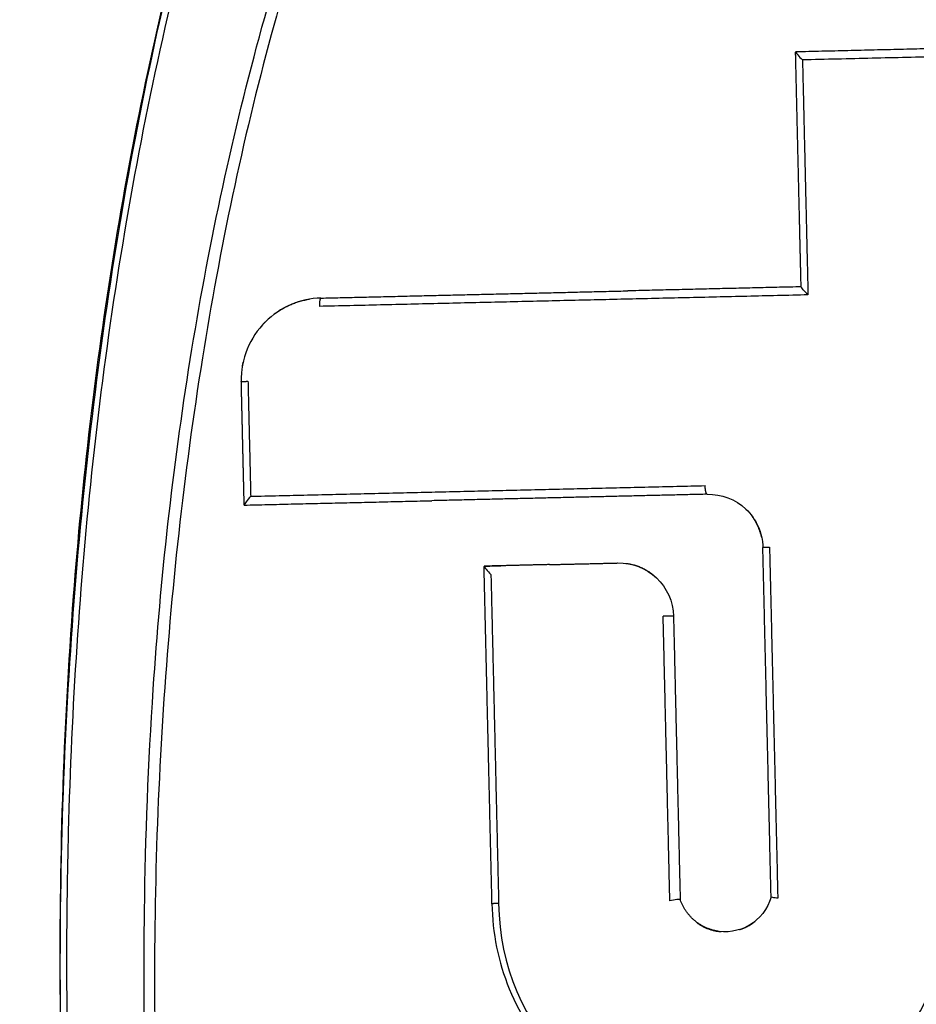
# Model space of a CAD drawing. Units: millimetres. Extents: x 4516 to 474136, y 1461 to 325565.
# Drawn here: x 158462 to 158478, y 92653 to 92670 of the extents above; entities that cross this region are included whole.
import ezdxf
from ezdxf.xclip import XClip

# ---------------------------------------------------------------- set-up
doc = ezdxf.new("R2010")
doc.units = ezdxf.units.MM
doc.header["$XCLIPFRAME"] = 2
doc.layers.add('00-지상차로', color=6, linetype='Continuous')
doc.layers.add('L-조경시설물', color=9, linetype='Continuous')

# ---------------------------------------------------------------- blocks, each defined once
blk = doc.blocks.new('디파-STM12-01-p-c 자가발전슈퍼형 입식싸이클')
at = {"layer": 'L-조경시설물'}
blk.add_rational_spline([(-1.008086071466096, 145.347369257157), (-145.501309717336, 144.3475352807436), (-145.5013097169576, -0.1491475447255652), (-145.5013097168412, -40.05245298868977), (-125.145409118617, -74.3731624246575)], [1, 0.7095489500781631, 1, 0.8984383252240652, 0.8679025516185245], degree=2, knots=[0, 0, 0, 227.5440811605525, 227.5440811605525, 307.1091506420919, 307.1091506420919, 307.1091506420919], dxfattribs=at)
at = {"layer": 'L-조경시설물', "linetype": 'Continuous', "ltscale": 20}
for points, knots in [([(-103.9040334533202, -37.4734829995723), (-104.4418075236899, -37.47246025205823), (-105.5339487276506, -37.34716289245989), (-107.1376117680338, -36.78843887618859), (-108.6978742628999, -35.87635881654569), (-110.205039801338, -34.61927724682027), (-111.6450835879077, -33.03678826597752), (-113.0084101534449, -31.141187584406), (-114.2825671015307, -28.95305411115987), (-115.4528266320704, -26.49942960069166), (-116.5202072768298, -23.78145658451831), (-117.4588575586095, -20.85971470741788), (-118.276601802907, -17.71549696361762), (-119.1964248091099, -13.23672364497907), (-119.9616186038475, -7.333331467933021), (-120.2635251614265, -0.09589583880733699), (-119.9546029547346, 7.099150556867244), (-119.1910673222737, 12.95941251452314), (-118.277183144266, 17.41783473396208), (-117.4613629123778, 20.55141882741009), (-116.5198190949159, 23.4830606301548), (-115.4578187649313, 26.19158950485871), (-114.2778389205341, 28.66365103799035), (-113.0031527302344, 30.85118509453605), (-111.6391093121201, 32.74572403472848), (-110.1986342396121, 34.32743407244561), (-108.6926410940359, 35.58101267242455), (-107.1326916245162, 36.49293683792348), (-105.5310900036129, 37.04903857107274), (-104.4393534421106, 37.17547321922029), (-103.9040365499677, 37.17538761848118)], [0, 0, 0, 0, 1.613775385033832, 3.27621368778117, 5.06726668545308, 7.013969173857787, 9.147173522572357, 11.47392142701075, 14.00905719356336, 16.73618071785954, 19.62308518371962, 22.76458887515952, 25.93830215909554, 29.366233881631, 36.47654474893095, 43.7775218853272, 51.07842475447256, 58.06157801462959, 61.48941623236252, 64.72646699917138, 67.77256521032692, 70.72264904633823, 73.44946635607567, 75.9843452483752, 78.31066091666978, 80.44351093434105, 82.38972936459135, 84.17254391660657, 85.84250929900496, 87.44854720848066, 87.44854720848066, 87.44854720848066, 87.44854720848066]), ([(-120.150288093253, 1.2373355088057), (-120.1147328659426, 3.619189527642448), (-119.8775068271789, 8.035441647458356), (-118.984294068825, 14.42641569368425), (-117.8223627454136, 19.40453159666504), (-116.5723922461038, 23.35467428906122), (-115.4907116402173, 26.17445948763634), (-114.3120582996635, 28.61920895171352), (-113.2587979143136, 30.42505664928467), (-112.3998108885717, 31.69544724340085), (-111.5034633440373, 32.89520906543476), (-110.5660355492728, 33.94767497395515), (-109.5900862393319, 34.83560531173134), (-108.6323151807301, 35.60462914890377), (-107.4363051732071, 36.35782910211128), (-105.9248773164582, 36.9446739514533), (-104.929681058682, 37.11834175634431), (-104.4641040767019, 37.1539027444378)], [0, 0, 0, 0, 7.146601822249842, 13.25553786524803, 19.34186957372678, 22.46456659411591, 25.67972233167693, 28.39720043144743, 30.59789361668078, 31.94811437939772, 32.99518363536539, 35.09024712109078, 36.16741078028939, 36.95039656556508, 38.774475608172, 40.38970609588969, 41.79064762626886, 41.79064762626886, 41.79064762626886, 41.79064762626886]), ([(-103.9318669250351, 37.03629733188427), (-104.4040974310192, 37.03631125044194), (-105.4157570038806, 36.93948104570154), (-106.9770283725811, 36.44015397824114), (-108.2161303928879, 35.72384001058526), (-109.2166938808514, 34.98207620205358), (-110.1785172892269, 34.14947556264815), (-111.1183964502998, 33.14360066776862), (-111.9792175359617, 32.06045448701479), (-112.9435418915236, 30.70008420164231), (-114.0806012998219, 28.82338665740099), (-115.3468895181722, 26.23090373209561), (-116.4344547661021, 23.40121475109481), (-117.7291158226435, 19.28924346115673), (-118.9547651367029, 13.98982936167158), (-119.660312105203, 8.577301525161602), (-119.9885993720382, 3.854058238008292), (-120.0610763793229, 0.7556603900738992), (-120.0411837277061, -1.794382197840605), (-119.9718095977732, -4.160042867501033), (-119.8266734449135, -6.522068900725571), (-119.5828310824581, -9.058391328057041), (-119.3007527606096, -11.40683202553191), (-118.6915398686542, -15.35605177478283), (-117.8555430563865, -19.07762190172798), (-116.907683747937, -22.19537269134889), (-116.2807574020699, -24.06975458629313), (-115.4456949930172, -26.24501687783049), (-114.3030023523024, -28.68395909146057), (-113.0616102090862, -30.82948771040537), (-111.7440121598775, -32.71246448042803), (-110.3398515720619, -34.32315434378688), (-108.8186047363852, -35.64526038328768), (-107.2264726296416, -36.60537986870622), (-105.6356911550392, -37.19304490074865), (-104.5050361356116, -37.33448297120049), (-103.9318691869557, -37.33459248574218)], [0, 0, 0, 0, 1.417220863679673, 3.032178905967982, 4.888497748186737, 5.688221492917475, 6.769880351211715, 8.699699079154142, 9.811645361823183, 10.91913401287345, 13.70053162956872, 16.38657271227433, 19.56711996792066, 22.78718901402765, 29.3153495473756, 35.86387712459454, 39.14426757533926, 43.51852226444356, 45.15706246042961, 46.7954255089629, 50.61749684929386, 52.25520732635561, 54.43859215259002, 57.713026961453, 64.24059975107099, 65.8673710862972, 67.48568466114189, 70.17029640242131, 72.85344997238775, 75.5596417555009, 77.59850501891542, 79.74199609962078, 81.95758046356504, 83.62485971893243, 85.29768403004717, 87.01681473348611, 87.01681473348611, 87.01681473348611, 87.01681473348611]), ([(-103.9322327603586, -33.25874586426653), (-104.3680106104584, -33.25873088437947), (-105.298071154044, -33.17421298468253), (-106.7304647664132, -32.73775989300339), (-107.865519395913, -32.10697391361464), (-108.7703462546924, -31.45073556661373), (-109.6982787367597, -30.67389491421636), (-110.6004376340425, -29.73101250769105), (-111.478207115375, -28.63548810477369), (-112.2970108288573, -27.47716373830917), (-113.2874616055342, -25.85758982162224), (-114.3054272082518, -23.82601230940782), (-115.0899838475743, -21.9048761233862), (-115.6689315324766, -20.26997192253475), (-116.5586714328674, -17.52719947657897), (-117.3512037714827, -14.22584860702045), (-118.0098450019723, -10.21992271853378), (-118.3954050920438, -6.983837091538589), (-118.6313430717564, -3.567179513134761), (-118.7050026362995, -0.304934353713179), (-118.6412578451273, 3.121067181607941), (-118.3793947204831, 7.349249474878889), (-117.6889861242671, 12.50530713418266), (-116.5755169296754, 17.22119511658093), (-115.3787541758793, 20.87159034403157), (-114.3792390233721, 23.39205304475036), (-113.2089101693127, 25.7152616478852), (-111.985263690498, 27.67872935437481), (-110.7191162788367, 29.3192389261385), (-109.6301884994027, 30.43166301009478), (-108.7655231719546, 31.15607218246441), (-107.8593094587559, 31.8106777787616), (-106.7256296313426, 32.44024980269023), (-105.2952291846741, 32.87605047831312), (-104.3670192009886, 32.96042446227511), (-103.9322328099515, 32.96045077577583)], [0, 0, 0, 0, 1.307724998029727, 2.787912045905968, 4.467189914168182, 5.182536131059934, 6.141642632262934, 8.093596681627117, 9.089234275220033, 10.35179697473768, 12.34685192316037, 14.78035630857001, 17.16200655807753, 18.56911864688291, 19.98296322528673, 25.81064172607854, 28.73859154709456, 32.16062416837756, 35.58405428422034, 39.01017687658797, 41.947314598476, 45.86195699288248, 51.7149653272144, 57.53680574646162, 60.37837278743021, 63.23354126676706, 65.6666943378497, 68.17249248802217, 70.16742189777894, 71.87407310433557, 72.83381675747405, 73.54904063637137, 75.22694747379856, 76.70469881224405, 78.00941826602667, 78.00941826602667, 78.00941826602667, 78.00941826602667]), ([(-103.9042324368493, 32.80061976204161), (-104.3811768917076, 32.80059225982404), (-105.3489987634821, 32.69135867615114), (-106.7778558914724, 32.20891796672367), (-108.1780141350464, 31.41135853462038), (-109.5304035535082, 30.31006144193816), (-110.8248811558587, 28.91929328846163), (-112.0525207804167, 27.2508891725447), (-113.2037714762555, 25.31455104434281), (-114.2638370981149, 23.13573619633098), (-115.220836549619, 20.74290650355397), (-116.3766433342535, 17.21329021436395), (-117.4987697234028, 12.40212955127936), (-118.314170122263, 6.280098997580353), (-118.5929919992923, -0.1019390240544453), (-118.3230431163101, -6.473346113634761), (-117.5170086270664, -12.59727108853986), (-116.4063757566328, -17.39990240728366), (-115.2551022957196, -20.94828777533257), (-114.2955651439261, -23.36291978220106), (-113.2329346381885, -25.55854006033042), (-112.083172652463, -27.50214513944229), (-110.8573730513745, -29.17886621816433), (-109.5646918701823, -30.57554967043689), (-108.2143798256293, -31.68386685792939), (-106.8137551097316, -32.49200719772489), (-105.368626844458, -32.98671450722031), (-104.3870204658015, -33.09889545146143), (-103.9042321355955, -33.0989137927827)], [0, 0, 0, 0, 1.430932318326144, 2.904053725328792, 4.50114441571225, 6.245739970472571, 8.12134339788257, 10.19005924838751, 12.45126529882418, 14.87265489355512, 17.4536924111585, 20.17819524622052, 26.00919217719399, 32.25337633950855, 38.68819572440368, 45.15477423141223, 51.36739364086856, 57.19869625262519, 59.92344694098944, 62.55228778058094, 64.989711324075, 67.2354088215091, 69.320330059215, 71.21204765358337, 72.93352954785371, 74.54676087777129, 76.04354635921253, 77.49207568458351, 77.49207568458351, 77.49207568458351, 77.49207568458351]), ([(-115.2637855789508, 13.52741286257515), (-115.6212229403027, 13.52670348572428), (-115.9845734969131, 13.38813107970054), (-116.3931257314107, 12.99736928500351), (-116.5063022404793, 12.83662563268445), (-116.6605265610269, 12.47956771188183), (-116.7015259388718, 12.28331513315788), (-116.7015299430932, 12.0868169463356)], [-0.9986721183773641, -0.9986721183773641, -0.9986721183773641, -0.9986721183773641, -0.5000445497684343, -0.5000445497684343, -0.2498919460057899, -0.2498919460057899, 0, 0, 0, 0]), ([(-108.5287282485515, 9.907475588144735), (-108.279845263547, 9.90743623895105), (-108.0323153741483, 9.806727101415163), (-107.7643355949549, 9.541927412414225), (-107.6921273673361, 9.435473026824184), (-107.5940656808089, 9.201714741124306), (-107.5683301119716, 9.074506054486847), (-107.5683282668469, 8.947077268152498)], [-1, -1, -1, -1, -0.4999999986598743, -0.4999999986598743, -0.2499999979898114, -0.2499999979898114, 0, 0, 0, 0]), ([(-112.4950804188265, 8.730811582587194), (-112.4946601559641, 8.725818227394484), (-112.4813817902759, 8.702634302288061), (-112.4379652369244, 8.647369323763996), (-112.4074599234737, 8.615202327346196), (-112.377366851375, 8.58438768130145)], [-1, -1, -1, -1, -0.5137152439205375, -0.5137152439205375, 0, 0, 0, 0]), ([(-110.1338564025937, 8.731879785074852), (-109.883425484295, 8.731879846716765), (-109.6354182091018, 8.629887811926892), (-109.2797279861697, 8.276903469726676), (-109.173456403485, 8.027425003761891), (-109.1734562522615, 7.771479846996954)], [0, 0, 0, 0, 0.5006301457981037, 0.5006301457981037, 1, 1, 1, 1]), ([(-112.4950978605775, 2.774177902989322), (-112.5001389153185, 2.26073183157132), (-112.3144321165164, 1.215664584044134), (-111.6230498953373, 0.1027168029977474), (-110.8480891772197, -0.5961270227853674), (-109.9617880956503, -1.134887705848087), (-108.6756971396971, -1.483515383180929), (-107.0929970815487, -1.293572030117502), (-105.6952488048119, -0.538471835461678), (-104.6678284627269, 0.695446862722747), (-104.3368984958797, 1.715863310615532), (-104.2747061619884, 2.248251967132092)], [0, 0, 0, 0, 1.540978889724823, 3.128010481482404, 3.859557047526642, 4.657795993680987, 6.227142172189486, 7.783064242294815, 9.355702616238657, 10.90710620157835, 12.51462530743601, 12.51462530743601, 12.51462530743601, 12.51462530743601]), ([(-112.3774433348444, 2.7747581814765), (-112.3894455311238, 1.67059700837126), (-111.9901483844151, 0.6660529186483473), (-110.4495249810861, -0.8426658410462551), (-109.2832455708995, -1.286549449927406), (-106.166083114309, -1.209836009977153), (-104.4058056549984, 0.5832178731216118), (-104.4290318986168, 2.773527317593107)], [-1, -1, -1, -1, -0.7643195734965017, -0.7643195734965017, -0.5232080702788771, -0.5232080702788771, 0, 0, 0, 0]), ([(-109.1734565217339, 2.774185837391997), (-109.1733230737736, 2.77425180489081), (-109.192544733698, 2.774437138723442), (-109.2671789929154, 2.765929584304104), (-109.3178175895591, 2.758906305447454), (-109.3558110873564, 2.753327834885567)], [-0.998970559260723, -0.998970559260723, -0.998970559260723, -0.998970559260723, -0.4999237927867714, -0.4999237927867714, 0, 0, 0, 0]), ([(-107.5683278240904, 2.774185467045754), (-107.6320834881917, 2.568064337829128), (-107.7778911788482, 2.390679633419495), (-108.1490049085696, 2.184837206208613), (-108.3725111308158, 2.15619372218498), (-108.5772842501174, 2.208083444100339)], [-0.9999999134141094, -0.9999999134141094, -0.9999999134141094, -0.9999999134141094, -0.4999998828990295, -0.4999998828990295, 0, 0, 0, 0]), ([(-107.4506825301214, 2.753343054762809), (-107.4827601247234, 2.757973038387718), (-107.5153894472751, 2.763056874217), (-107.5585667644045, 2.770882126671495), (-107.5682118646218, 2.774149431730621), (-107.5683277909702, 2.774185574118746)], [0, 0, 0, 0, 0.5000308202849455, 0.5000308202849455, 1, 1, 1, 1])]:
    blk.add_open_spline(points, degree=3, knots=knots, dxfattribs=at)
for points, degree in [([(-106.7854168352496, 16.21707260288531), (-106.7854168352496, 16.94305410588277), (-106.7854168352496, 17.66903560888022)], 2), ([(-106.7854002614331, 17.67220779898344), (-106.7845916427323, 17.66323193701101), (-106.7258372621436, 17.58817852169159), (-106.6673473987903, 17.52834530296968)], 3), ([(-106.7854168352787, 14.84032057083095), (-106.7854168352787, 15.52869658562122), (-106.7854168352787, 16.21707260041148)], 2), ([(-106.7854168352496, 13.52741694642464), (-106.7854168352496, 14.18386875867145), (-106.7854168352496, 14.84032057091827)], 2), ([(-115.260930062097, 13.52741694642464), (-112.5522761074244, 13.52741694642464), (-109.8436221527227, 13.52741694642464)], 2), ([(-106.667525624187, 13.3814899547433), (-106.7260827787104, 13.44142336139339), (-106.7840519887977, 13.51709314883919), (-106.7853997881175, 13.52716317056911)], 3), ([(-116.7015300610219, 10.96763684391044), (-116.701530088787, 11.52722689512302), (-116.7015299432096, 12.0868169463356)], 2), ([(-116.7015300610219, 9.908665502036456), (-116.7015300610219, 10.43815117297345), (-116.7015300610219, 10.96763684393954)], 2), ([(-116.7015099367127, 9.907902920793276), (-116.7015099590353, 9.90828421281185), (-116.701509981358, 9.908665504859528)], 2), ([(-116.5837727519975, 10.06030084795202), (-116.642712457513, 9.999952980229864), (-116.6996548051829, 9.920819775521522), (-116.7015099367127, 9.907902920793276)], 3), ([(-108.5316545965907, 9.907477266446222), (-110.9601175934367, 9.907477266446222), (-113.3885805902828, 9.907477266446222)], 2), ([(-107.5683277885546, 2.774185574118746), (-107.5683284825063, 5.860631421150174), (-107.5683282635582, 8.947077268152498)], 2), ([(-112.495098070387, 8.731879846949596), (-112.3474066514755, 8.731879846949596), (-112.1997152325348, 8.731879846949596)], 2), ([(-112.495098070387, 8.731879846949596), (-112.4950892458146, 8.73134578767349), (-112.4950804212131, 8.73081172836828)], 2), ([(-112.4950980704161, 6.733774461317807), (-112.4950980704161, 7.73040135318297), (-112.4950980704161, 8.727028245048132)], 2), ([(-112.4950805179542, 8.727028249559226), (-112.4950805037515, 8.727571487688692), (-112.4950804895198, 8.728114725847263)], 2), ([(-111.3408163343265, 8.731879846949596), (-110.737336368009, 8.731879846949596), (-110.1338564017205, 8.731879846949596)], 2), ([(-109.173456250981, 7.771479846996954), (-109.1734558811295, 5.272832722577732), (-109.1734575938317, 2.77418559815851)], 2), ([(-112.495098070387, 5.006230130646145), (-112.495098070387, 5.870002294890583), (-112.495098070387, 6.733774459105916)], 2), ([(-112.4950980704161, 2.77418559815851), (-112.4950980704161, 3.890207866352284), (-112.4950980704161, 5.006230134575162)], 2), ([(-120.1091457662988, 2.933267903426895), (-120.105957803491, 2.933280194964027), (-120.1027698407415, 2.933292486472055)], 2), ([(-120.1218021355162, 2.350852455652785), (-120.1243442730629, 2.350852455652785), (-120.1268864106387, 2.350852455652785)], 2)]:
    blk.add_open_spline(points, degree=degree, dxfattribs=at)
for points, weights, degree in [([(-103.0868601867987, 17.67305266554467), (-104.9361302683246, 17.67282380955294), (-106.7854002614331, 17.67220779898344)], [1, 0.9999999945212915, 1], 2), ([(-106.6673473987612, 17.52834530296968), (-106.6674476141343, 15.45491762933671), (-106.6675256241579, 13.3814899547433)], [1, 0.9999999999856632, 1], 2), ([(-96.83218029193813, 17.52886639736244), (-101.7497638440982, 17.52858172758715), (-106.6673473987903, 17.52834530299879)], [1, 0.9999999999879686, 1], 2), ([(-116.0883902612841, 13.26671994719072), (-115.8059645448811, 13.46738342748722), (-115.4626341636467, 13.51379858603468)], [1, 0.9709370235161077, 1], 2), ([(-115.2609300612239, 13.52741559647257), (-115.2793928725296, 13.52741694884025), (-115.2926112015266, 13.46728771668859), (-115.2930755441776, 13.38118945551105)], [1, 0.8106289628965981, 0.8106289632605632, 1], 3), ([(-106.667525624187, 13.38148995480151), (-110.9803005837894, 13.38132826366927), (-115.2930755441776, 13.38118945562746)], [1, 0.9999999999964809, 1], 2), ([(-106.7854167601618, 13.52716316562146), (-108.314519470121, 13.52687567909015), (-109.8436221514421, 13.52728819978074)], [1, 0.9999999738035927, 1], 2), ([(-116.2983674319112, 13.08461788084242), (-116.2744850697345, 13.1097415452241), (-116.249432075856, 13.13369803142268)], [1, 0.999715675975757, 1], 2), ([(-116.6743161797058, 12.36117938059033), (-116.6675972902449, 12.39491227318649), (-116.6592708997196, 12.42828475794522)], [1, 0.9997132053570257, 1], 2), ([(-116.7015299430932, 12.0868169463356), (-116.7015296463214, 12.08853403510875), (-116.6545363593032, 12.0898374048993), (-116.5837192452746, 12.09019631132833)], [1, 0.8513265031396666, 0.8546316774990634, 1], 3), ([(-116.5837192452163, 12.09019631132833), (-116.5837483502692, 11.07524857969838), (-116.5837727519684, 10.06030084795202)], [1, 0.9999999999973156, 1], 2), ([(-116.7015099367127, 9.907902920793276), (-115.0450452197692, 9.908242442208575), (-113.3885806180479, 9.907537441351451)], [1, 0.9999999502971797, 1], 2), ([(-116.5837727519975, 10.06030084812664), (-112.5723624343518, 10.06039703584975), (-108.5609521170845, 10.06050780316582)], [1, 0.9999999999983487, 1], 2), ([(-108.5287282485515, 9.907475588144735), (-108.5479122940014, 9.9074772647582), (-108.5613397315901, 9.971243850304745), (-108.5609521170845, 10.06050780313672)], [1, 0.7999515277409759, 0.799951525778079, 1], 3), ([(-107.584975075355, 9.120113668817794), (-107.6238679105882, 9.321258442680119), (-107.7385904553812, 9.490995328495046)], [1, 0.9797317575208246, 1], 2), ([(-107.5683282668469, 8.947077268152498), (-107.5095105459332, 8.950898709794274), (-107.4505789015675, 8.949808297678828)], [1, 0.999131084842956, 1], 2), ([(-107.4505789015675, 8.949808297678828), (-107.4506572936079, 5.851575676671928), (-107.4506825301796, 2.753343054762809)], [1, 0.9999999999632059, 1], 2), ([(-111.3408163338318, 8.731878816179233), (-111.9179485852655, 8.731571166717913), (-112.4950804188265, 8.730811582587194)], [1, 0.9999999233502093, 1], 2), ([(-109.993545500969, 8.722359140287153), (-109.6835292756587, 8.680804391478887), (-109.4625297501625, 8.459453839575872)], [1, 0.9471794577225191, 1], 2), ([(-112.3773668513168, 8.58438768130145), (-112.3774269772985, 5.679572931665462), (-112.3774433347862, 2.7747581814765)], [1, 0.9999999999716209, 1], 2), ([(-109.3558110872982, 2.753327834885567), (-109.3557913711411, 5.263573272532085), (-109.3557378753903, 7.773818709683837)], [1, 0.9999999999773646, 1], 2), ([(-109.1734562522615, 7.771479846996954), (-109.2645624808501, 7.775344537891215), (-109.3557378753903, 7.773818709683837)], [1, 0.9995630208944207, 1], 2), ([(-112.3774433348444, 2.7747581814765), (-112.4362755233597, 2.775648440525401), (-112.4950962387957, 2.774184745183447)], [1, 0.9997999076722617, 1], 2), ([(-108.5772842501174, 2.208083444100339), (-109.0341838904569, 2.323885158955818), (-109.1734575379523, 2.774185247340938)], [1, 0.8721057745868729, 1], 2), ([(-108.8843268086202, 2.350852455652785), (-108.6974701349973, 2.209785348328296), (-108.4644728248531, 2.186815831199056)], [1, 0.9626427783582463, 1], 2), ([(-108.1465242059203, 2.21224532177439), (-107.9903716127737, 2.253939376794733), (-107.8610275688116, 2.350852455681888)], [1, 0.9818044719270681, 1], 2)]:
    blk.add_rational_spline(points, weights, degree=degree, dxfattribs=at)
blk = doc.blocks.new('0612-3단지조경')
at = {"layer": 'L-조경시설물', "rotation": 342.3462849659885}
blk.add_blockref('디파-STM12-01-p-c 자가발전슈퍼형 입식싸이클', (13963.86718778871, 104616.0409370401), dxfattribs=at)

msp = doc.modelspace()

# ---------------------------------------------------------------- linework, layer by layer
at = {"layer": '00-지상차로'}
msp.add_lwpolyline([(177674.0232553459, 94470.43135209352), (170994.3261086396, 92929.0723856499, -0.72636837433258), (158506.3044965034, 114708.8724878612)], format="xyb", dxfattribs=at)

# ---------------------------------------------------------------- block references
ref = msp.add_blockref('0612-3단지조경', (179439.1905360492, -10807.98004346073), dxfattribs=dict(rotation=19.00000130518408))
XClip(ref).set_block_clipping_path([(36215.20127413934, 94693.49697191943), (9262.91203498561, 103973.91508495377), (19087.93717606319, 132507.85789176775), (46040.22642704984, 123227.43978434172)])

doc.saveas('drawing.dxf')
